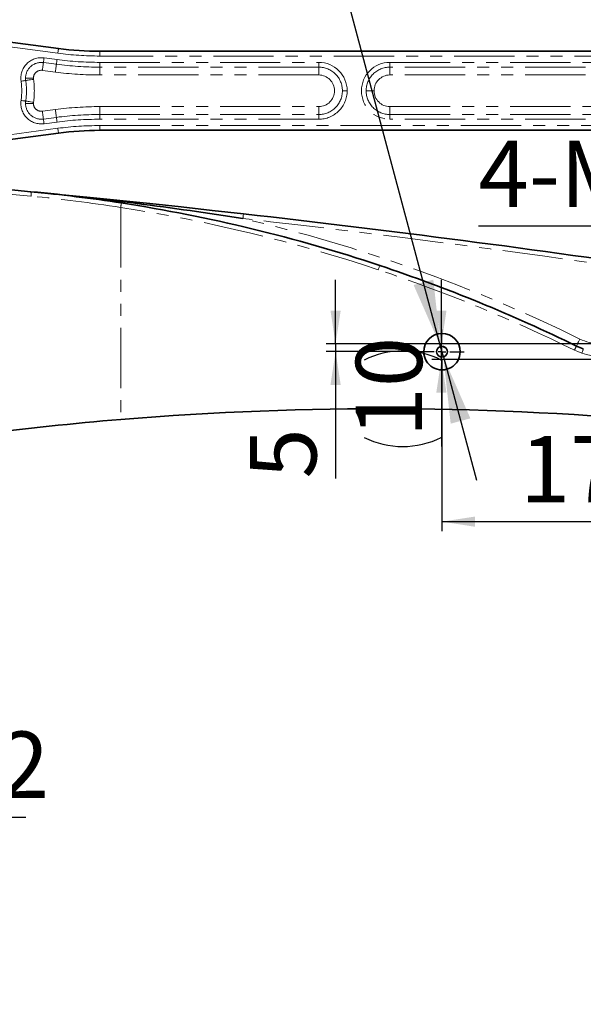
# Model space of a CAD drawing. Units: millimetres. Extents: x 5 to 1184, y 5 to 836.
# Drawn here: x 276 to 336, y 670 to 773 of the extents above; entities that cross this region are included whole.
import ezdxf

# ---------------------------------------------------------------- set-up
doc = ezdxf.new("R2010")
doc.units = ezdxf.units.MM
doc.linetypes.add('PHANTOM', pattern=[12.7, 6.35, -1.27, 1.27, -1.27, 1.27, -1.27])
doc.layers.add('10', color=7, linetype='Continuous')
doc.styles.add('SLDTEXTSTYLE0', font='TXT', dxfattribs={"width": 0.7})
doc.dimstyles.new('SLDDIMSTYLE4', dxfattribs={"dimtxt": 7, "dimasz": 3.5, "dimexe": 0, "dimexo": 0.0625, "dimgap": 1.75, "dimtad": 2, "dimdec": 0, "dimlfac": 6, "dimrnd": 1e-09, "dimzin": 12, "dimdsep": 46, "dimtxsty": 'SLDTEXTSTYLE0', "dimsah": 1, "dimcen": 0.09, "dimadec": 0, "dimazin": 3, "dimtfac": 1, "dimtdec": 3, "dimtofl": 0, "dimtmove": 0, "dimatfit": 3, "dimfxl": 0, "dimfrac": 2, "dimtolj": 1, "dimtzin": 12, "dimarcsym": 0})
doc.dimstyles.new('SLDDIMSTYLE5', dxfattribs={"dimtxt": 7, "dimasz": 3.5, "dimexe": 0, "dimexo": 0.0625, "dimgap": 1.75, "dimtad": 2, "dimdec": 3, "dimlfac": 6, "dimrnd": 1e-09, "dimzin": 12, "dimdsep": 46, "dimtxsty": 'SLDTEXTSTYLE0', "dimsah": 1, "dimcen": 0.09, "dimadec": 0, "dimazin": 3, "dimtfac": 1, "dimtdec": 3, "dimtofl": 0, "dimtmove": 0, "dimatfit": 3, "dimfxl": 0, "dimfrac": 2, "dimtolj": 1, "dimtzin": 12, "dimarcsym": 0})
doc.dimstyles.new('SLDDIMSTYLE6', dxfattribs={"dimtxt": 7, "dimasz": 3.5, "dimexe": 0, "dimexo": 0.0625, "dimgap": 1.75, "dimtad": 0, "dimtih": 1, "dimtoh": 1, "dimdec": 3, "dimlfac": 6, "dimrnd": 1e-09, "dimzin": 12, "dimdsep": 46, "dimtxsty": 'SLDTEXTSTYLE0', "dimsah": 1, "dimcen": 0, "dimadec": 0, "dimazin": 3, "dimtfac": 1, "dimtdec": 3, "dimtmove": 0, "dimatfit": 3, "dimfxl": 0, "dimfrac": 2, "dimtolj": 1, "dimtzin": 12, "dimarcsym": 0})
doc.dimstyles.new('SLDDIMSTYLE7', dxfattribs={"dimtxt": 7, "dimasz": 3.5, "dimexe": 0, "dimexo": 0.0625, "dimgap": 1.75, "dimtad": 0, "dimtih": 1, "dimtoh": 1, "dimdec": 3, "dimlfac": 6, "dimrnd": 1e-09, "dimzin": 12, "dimdsep": 46, "dimtxsty": 'SLDTEXTSTYLE0', "dimsah": 1, "dimcen": 0, "dimadec": 0, "dimazin": 3, "dimtfac": 1, "dimtdec": 3, "dimtmove": 0, "dimatfit": 3, "dimfxl": 0, "dimfrac": 2, "dimtolj": 1, "dimtzin": 12, "dimarcsym": 0})
doc.dimstyles.new('SLDDIMSTYLE8', dxfattribs={"dimtxt": 7, "dimasz": 3.5, "dimexe": 0, "dimexo": 0.0625, "dimgap": 1.75, "dimtad": 2, "dimdec": 3, "dimlfac": 6, "dimrnd": 1e-09, "dimzin": 12, "dimdsep": 46, "dimtxsty": 'SLDTEXTSTYLE0', "dimsah": 1, "dimcen": 0.09, "dimadec": 0, "dimazin": 3, "dimtfac": 1, "dimtdec": 3, "dimtmove": 0, "dimatfit": 0, "dimfxl": 0, "dimfrac": 2, "dimtolj": 1, "dimtzin": 12, "dimarcsym": 0})
doc.dimstyles.new('SLDDIMSTYLE9', dxfattribs={"dimtxt": 7, "dimasz": 3.5, "dimexe": 0, "dimexo": 0.0625, "dimgap": 1.75, "dimtad": 0, "dimtih": 1, "dimtoh": 1, "dimdec": 3, "dimlfac": 6, "dimrnd": 1e-09, "dimzin": 12, "dimdsep": 46, "dimtxsty": 'SLDTEXTSTYLE0', "dimsah": 1, "dimcen": 0, "dimadec": 0, "dimazin": 3, "dimtfac": 1, "dimtdec": 3, "dimtmove": 0, "dimatfit": 3, "dimfxl": 0, "dimfrac": 2, "dimtolj": 1, "dimtzin": 12, "dimarcsym": 0})

# ---------------------------------------------------------------- blocks, each defined once
blk = doc.blocks.new('SW_SYMBOL_HOLE_DEPTH')
at = {"layer": '10', "color": 0}
for p, q in [((0, 875), (800, 875)), ((400, 875), (400, 75)), ((100, 555), (400, 75)), ((700, 555), (400, 75))]:
    blk.add_line(p, q, dxfattribs=at)
blk = doc.blocks.new('_D_24')
at = {"layer": '10'}
for p, q in [((230.86, 702.07), (221.34, 711.59)), ((230.86, 702.07), (231.45, 701.48)), ((231.45, 701.48), (243.57, 689.36)), ((243.57, 689.36), (276.93, 689.36))]:
    blk.add_line(p, q, dxfattribs=at)
for points in [[(230.86, 702.07), (226.67, 707.78), (225.15, 706.26)], [(231.45, 701.48), (235.64, 695.77), (237.16, 697.29)]]:
    blk.add_solid(points, dxfattribs=at)
at = {"layer": '10', "xscale": 0.008145454545454546, "yscale": 0.008145454545454546, "zscale": 0.008145454545454546}
blk.add_blockref('SW_SYMBOL_HOLE_DEPTH', (261.45, 689.94), dxfattribs=at)
at = {"layer": '10', "char_height": 7, "attachment_point": 1, "style": 'SLDTEXTSTYLE0'}
for s, insert in [('2-M6', (245.15, 698.39)), ('12', (268.78, 698.39))]:
    blk.add_mtext(s, dxfattribs=dict(at, insert=insert))
blk = doc.blocks.new('_D_25')
at = {"layer": '10'}
for p, q in [((309.6, 739.27), (309.6, 746)), ((342.24, 739.27), (308.6, 739.27)), ((309.6, 739.27), (309.6, 738.44)), ((318.49, 738.44), (308.6, 738.44)), ((309.6, 738.44), (309.6, 725.06))]:
    blk.add_line(p, q, dxfattribs=at)
for points in [[(309.6, 739.27), (310.14, 742.77), (309.06, 742.77)], [(309.6, 738.44), (309.06, 734.94), (310.14, 734.94)]]:
    blk.add_solid(points, dxfattribs=at)
at = {"layer": '10', "insert": (300.58, 725.06), "char_height": 7, "attachment_point": 1, "rotation": 90, "style": 'SLDTEXTSTYLE0'}
blk.add_mtext('5', dxfattribs=at)
blk = doc.blocks.new('_D_26')
at = {"layer": '10'}
for p, q in [((320.82, 736.11), (320.82, 719.52)), ((349.49, 732.02), (349.49, 719.52)), ((320.82, 720.52), (349.49, 720.52))]:
    blk.add_line(p, q, dxfattribs=at)
for points in [[(320.82, 720.52), (324.32, 719.98), (324.32, 721.06)], [(349.49, 720.52), (345.99, 721.06), (345.99, 719.98)]]:
    blk.add_solid(points, dxfattribs=at)
at = {"layer": '10', "insert": (329.05, 729.55), "char_height": 7, "attachment_point": 1, "style": 'SLDTEXTSTYLE0'}
blk.add_mtext('172', dxfattribs=at)
blk = doc.blocks.new('_D_27')
at = {"layer": '10'}
for p, q in [((310.76, 775.99), (285.55, 775.99)), ((320.68, 738.99), (310.76, 775.99)), ((320.97, 737.89), (320.68, 738.99)), ((320.97, 737.89), (324.45, 724.89))]:
    blk.add_line(p, q, dxfattribs=at)
for points in [[(320.68, 738.99), (319.91, 746.03), (317.83, 745.47)], [(320.97, 737.89), (321.74, 730.85), (323.82, 731.41)]]:
    blk.add_solid(points, dxfattribs=at)
at = {"layer": '10', "xscale": 0.008145454545454546, "yscale": 0.008145454545454546, "zscale": 0.008145454545454546}
blk.add_blockref('SW_SYMBOL_HOLE_DEPTH', (293.69, 776.56), dxfattribs=at)
at = {"layer": '10', "char_height": 7, "attachment_point": 1, "style": 'SLDTEXTSTYLE0'}
for s, insert in [('M8', (285.55, 785.01)), ('16', (301.03, 785.01))]:
    blk.add_mtext(s, dxfattribs=dict(at, insert=insert))
blk = doc.blocks.new('_D_28')
at = {"layer": '10'}
for p, q in [((400.32, 765.94), (400.32, 502.02)), ((117.94, 517.98), (117.94, 502.02)), ((117.94, 503.02), (400.32, 503.02))]:
    blk.add_line(p, q, dxfattribs=at)
for points in [[(117.94, 503.02), (121.44, 502.48), (121.44, 503.56)], [(400.32, 503.02), (396.82, 503.56), (396.82, 502.48)]]:
    blk.add_solid(points, dxfattribs=at)
at = {"layer": '10', "insert": (250.98, 512.04), "char_height": 7, "attachment_point": 1, "style": 'SLDTEXTSTYLE0'}
blk.add_mtext('1694', dxfattribs=at)
blk = doc.blocks.new('_D_29')
at = {"layer": '10'}
for p, q in [((320.76, 739.27), (320.76, 746)), ((342.24, 739.27), (319.76, 739.27)), ((320.76, 737.61), (320.76, 739.27)), ((366.16, 737.61), (319.76, 737.61)), ((320.76, 737.61), (320.76, 728.44))]:
    blk.add_line(p, q, dxfattribs=at)
for centre, start, end in [((316.68, 729.4), 63.4349, 116.5651), ((316.68, 737.55), 243.4349, 296.5651)]:
    blk.add_arc(centre, 9.11, start, end, dxfattribs=at)
for points in [[(320.76, 739.27), (321.3, 742.77), (320.22, 742.77)], [(320.76, 737.61), (320.22, 734.11), (321.3, 734.11)]]:
    blk.add_solid(points, dxfattribs=at)
at = {"layer": '10', "insert": (311.73, 729.4), "char_height": 7, "attachment_point": 1, "rotation": 90, "style": 'SLDTEXTSTYLE0'}
blk.add_mtext('10', dxfattribs=at)
blk = doc.blocks.new('_D_34')
at = {"layer": '10'}
for p, q in [((358.03, 751.68), (324.67, 751.68)), ((365.95, 737.97), (358.03, 751.68)), ((366.37, 737.25), (365.95, 737.97)), ((366.37, 737.25), (369.73, 731.42))]:
    blk.add_line(p, q, dxfattribs=at)
for points in [[(365.95, 737.97), (364.67, 741.27), (363.73, 740.73)], [(366.37, 737.25), (367.65, 733.94), (368.58, 734.48)]]:
    blk.add_solid(points, dxfattribs=at)
at = {"layer": '10', "xscale": 0.008145454545454546, "yscale": 0.008145454545454546, "zscale": 0.008145454545454546}
blk.add_blockref('SW_SYMBOL_HOLE_DEPTH', (340.97, 752.25), dxfattribs=at)
at = {"layer": '10', "char_height": 7, "attachment_point": 1, "style": 'SLDTEXTSTYLE0'}
for s, insert in [('4-M6', (324.67, 760.7)), ('12', (348.3, 760.7))]:
    blk.add_mtext(s, dxfattribs=dict(at, insert=insert))
blk = doc.blocks.new('SW_CENTERMARKSYMBOL_9')
at = {"layer": '10', "color": 0}
for p, q in [((0, 0.83), (0, 2.33)), ((-0.83, 0), (-2.33, 0)), ((0, 0), (-0.42, 0)), ((0, 0), (0, 0.42)), ((0, 0), (0, -0.42)), ((0, 0), (0.42, 0)), ((0.83, 0), (2.33, 0)), ((0, -0.83), (0, -2.33))]:
    blk.add_line(p, q, dxfattribs=at)

msp = doc.modelspace()

# ---------------------------------------------------------------- linework, layer by layer
at = {"color": 7, "linetype": 'Continuous', "lineweight": 35}
for p, q in [((274.21772, 771.20058), (280.36637, 770.39109)), ((284.71724, 770.10593), (379.26382, 770.10593)), ((280.36637, 761.48742), (274.21772, 760.67793)), ((379.26382, 761.7726), (284.71724, 761.7726)), ((335.00606, 739.02273), (335.7324, 738.72518))]:
    msp.add_line(p, q, dxfattribs=at)
at = {"color": 8, "linetype": 'PHANTOM', "lineweight": 18}
for p, q in [((280.3011, 769.89537), (274.15245, 770.70485)), ((278.84304, 769.41228), (280.21375, 769.23182)), ((284.71724, 770.10593), (284.71724, 769.60592)), ((379.26382, 769.60592), (284.71724, 769.60592)), ((280.04006, 767.91249), (278.66934, 768.09293)), ((280.1486, 768.73708), (278.7779, 768.91753)), ((284.71724, 768.93666), (307.82387, 768.93666)), ((284.71724, 768.43762), (284.71724, 768.93666)), ((307.82387, 768.43762), (284.71724, 768.43762)), ((284.71724, 768.43762), (284.71724, 767.60593)), ((307.82387, 768.43762), (307.82387, 768.93666)), ((307.82387, 768.43762), (307.82387, 767.60593)), ((315.32386, 768.93666), (348.65719, 768.93666)), ((315.32386, 768.43762), (315.32386, 768.93666)), ((348.65719, 768.43762), (315.32386, 768.43762)), ((315.32386, 768.43762), (315.32386, 767.60593)), ((277.72724, 767.26673), (276.89553, 767.26673)), ((307.82387, 767.60593), (284.71724, 767.60593)), ((348.65719, 767.60593), (315.32386, 767.60593)), ((310.32224, 765.93926), (310.82125, 765.93926)), ((313.6572, 765.93926), (312.82549, 765.93926)), ((277.72724, 764.61178), (276.89553, 764.61178)), ((278.66934, 763.78558), (280.04006, 763.96602)), ((284.71724, 763.44089), (284.71724, 764.2726)), ((284.71724, 764.2726), (307.82387, 764.2726)), ((307.82387, 763.44089), (307.82387, 764.2726)), ((315.32386, 764.2726), (348.65719, 764.2726)), ((315.32386, 764.2726), (315.32386, 763.44089)), ((278.7779, 762.961), (280.1486, 763.14144)), ((284.71724, 763.44089), (307.82387, 763.44089)), ((284.71724, 763.44089), (284.71724, 762.94187)), ((307.82387, 762.94187), (284.71724, 762.94187)), ((307.82387, 763.44089), (307.82387, 762.94187)), ((315.32386, 762.94187), (315.32386, 763.44089)), ((315.32386, 763.44089), (348.65719, 763.44089)), ((348.65719, 762.94187), (315.32386, 762.94187)), ((274.15245, 761.17365), (280.3011, 761.98314)), ((280.21375, 762.6467), (278.84304, 762.46624)), ((284.71724, 762.27259), (379.26382, 762.27259)), ((284.71724, 762.27259), (284.71724, 761.7726)), ((286.92974, 753.64616), (286.95018, 731.29378))]:
    msp.add_line(p, q, dxfattribs=at)
at = {"color": 8, "linetype": 'PHANTOM', "lineweight": 18, "flags": 128}
for points in [[(280.36637, 770.39109), (280.36511, 770.38157), (280.36139, 770.35336), (280.35537, 770.30754), (280.34725, 770.24589), (280.33737, 770.17079), (280.32608, 770.08508), (280.31384, 769.99208), (280.3011, 769.89537)], [(278.84304, 769.41228), (278.83081, 769.31938), (278.819, 769.22975), (278.80806, 769.14662), (278.79835, 769.07289), (278.79023, 769.01118), (278.78398, 768.96369), (278.77981, 768.9321), (278.7779, 768.91753)], [(280.21375, 769.23182), (280.20152, 769.13892), (280.18972, 769.04932), (280.17876, 768.96617), (280.16906, 768.89244), (280.16094, 768.83071), (280.15468, 768.78324), (280.15053, 768.75165), (280.1486, 768.73708)], [(278.66934, 768.09293), (278.68972, 768.24778), (278.70939, 768.39714), (278.72763, 768.53572), (278.74381, 768.65861), (278.75736, 768.76144), (278.76777, 768.84059), (278.7747, 768.89324), (278.7779, 768.91753)], [(280.04006, 767.91249), (280.06044, 768.06733), (280.0801, 768.2167), (280.09834, 768.35525), (280.11453, 768.47814), (280.12806, 768.58097), (280.13849, 768.66013), (280.14542, 768.71279), (280.1486, 768.73708)], [(277.73602, 767.14605), (277.58148, 767.12344), (277.43242, 767.10163), (277.29413, 767.08138), (277.17149, 767.06344), (277.06886, 767.04842), (276.98987, 767.03685), (276.93733, 767.02916), (276.91309, 767.02562)], [(276.41932, 766.95335), (276.51204, 766.96692), (276.60147, 766.98002), (276.68446, 766.99215), (276.75804, 767.00292), (276.81962, 767.01192), (276.86701, 767.01888), (276.89853, 767.02349), (276.91309, 767.02562)], [(276.41932, 764.92517), (276.51204, 764.91159), (276.60147, 764.89851), (276.68446, 764.88636), (276.75804, 764.87559), (276.81962, 764.86657), (276.86701, 764.85964), (276.89853, 764.85503), (276.91309, 764.85291)], [(277.73602, 764.73246), (277.58148, 764.75507), (277.43242, 764.77688), (277.29413, 764.79713), (277.17149, 764.81508), (277.06886, 764.8301), (276.98987, 764.84166), (276.93733, 764.84935), (276.91309, 764.85291)], [(280.1486, 763.14144), (280.14542, 763.16574), (280.13849, 763.21839), (280.12806, 763.29753), (280.11453, 763.40036), (280.09834, 763.52325), (280.0801, 763.66183), (280.06044, 763.8112), (280.04006, 763.96602)], [(278.66934, 763.78558), (278.68972, 763.63073), (278.70939, 763.48138), (278.72763, 763.3428), (278.74381, 763.21992), (278.75736, 763.11707), (278.76777, 763.03792), (278.7747, 762.98527), (278.7779, 762.961)], [(278.84304, 762.46624), (278.83081, 762.55914), (278.819, 762.64874), (278.80806, 762.73189), (278.79835, 762.80562), (278.79023, 762.86733), (278.78398, 762.91482), (278.77981, 762.94641), (278.7779, 762.961)], [(280.1486, 763.14144), (280.15053, 763.12688), (280.15468, 763.09529), (280.16094, 763.0478), (280.16906, 762.98609), (280.17876, 762.91236), (280.18972, 762.82921), (280.20152, 762.7396), (280.21375, 762.6467)], [(280.3011, 761.98314), (280.31384, 761.88645), (280.32608, 761.79343), (280.33737, 761.70772), (280.34725, 761.6326), (280.35537, 761.57097), (280.36139, 761.52515), (280.36511, 761.49694), (280.36637, 761.48742)], [(277.46657, 754.83402), (273.58771, 755.20104), (269.77414, 755.55062), (266.03323, 755.88277), (262.37174, 756.19745)], [(299.82503, 752.47352), (299.83594, 752.57043), (299.84644, 752.66366), (299.85611, 752.74955), (299.86461, 752.82484), (299.87157, 752.88664), (299.87674, 752.93255), (299.87993, 752.96083), (299.881, 752.97037)], [(314.25348, 747.52387), (314.25066, 747.51538), (314.24228, 747.49021), (314.22864, 747.44928), (314.21025, 747.39405), (314.18775, 747.32648), (314.16194, 747.24899), (314.13378, 747.16437), (314.10422, 747.07565)], [(335.37312, 739.77087), (335.30151, 739.62492), (335.23266, 739.48458), (335.1692, 739.35523), (335.11357, 739.24187), (335.06791, 739.14882), (335.034, 739.07968), (335.01311, 739.03712), (335.00606, 739.02273)], [(335.58314, 738.27699), (335.1361, 738.4448), (334.79454, 738.60001)], [(335.58314, 738.27699), (335.61269, 738.36571), (335.64086, 738.45033), (335.66667, 738.52782), (335.68917, 738.59536), (335.70756, 738.65062), (335.7212, 738.69155), (335.72959, 738.71671), (335.7324, 738.72518)]]:
    msp.add_lwpolyline(points, dxfattribs=at)
at = {"color": 7, "linetype": 'Continuous', "lineweight": 35, "flags": 128}
for points in [[(262.25931, 756.66952), (266.45189, 756.31057), (270.69169, 755.93398), (274.05593, 755.62547), (277.44928, 755.30557)], [(277.44928, 755.30557), (283.72579, 754.69081), (290.0041, 754.04584), (293.29435, 753.69584), (296.58666, 753.33737), (299.881, 752.97037)]]:
    msp.add_lwpolyline(points, dxfattribs=at)
at = {"color": 7, "linetype": 'Continuous', "lineweight": 35}
for centre, radius, start, end in [((284.71717, 803.43847), 33.33255, 262.4999486, 270.000121), ((284.71717, 728.44005), 33.33255, 89.999879, 97.5000514), ((261.59726, 589.41506), 166.64618, 81.2328895, 84.5415546), ((242.25747, 387.44889), 369.5362, 81.0377736, 84.5353053), ((261.59475, 589.39514), 166.66625, 71.5816334, 81.2330784), ((150.61201, -571.98128), 1333.33344, 81.56513689, 83.57216381), ((261.59423, 589.39399), 166.6675, 63.8662075, 71.581591), ((320.82387, 738.43926), 1.91667, 0.0002597, 179.9997403), ((320.82387, 738.43925), 1.91667, 179.9996933, 0.0003067), ((320.82386, 738.43927), 0.56667, 359.999865, 180.000135), ((320.82386, 738.43926), 0.56667, 179.999865, 0.000135), ((320.55969, 737.6458), 1.36299, 60.3478294, 82.819887), ((314.36963, 399.09025), 333.33318, 84.5925568, 94.7183895), ((314.3618, 399.16494), 333.25811, 94.7181051, 97.3274751)]:
    msp.add_arc(centre, radius, start, end, dxfattribs=at)
at = {"color": 8, "linetype": 'PHANTOM', "lineweight": 18}
for centre, radius, start, end in [((278.56056, 767.26675), 2.16405, 82.4996204, 188.3268649), ((284.71725, 803.4409), 34.50424, 262.5003355, 269.9999859), ((284.71714, 803.4364), 33.83048, 262.4995387, 270.0001758), ((278.56056, 767.26674), 1.66503, 82.4996797, 180.0003596), ((278.56055, 767.26676), 0.83331, 82.4983457, 180.0016114), ((284.71723, 803.43798), 35.00036, 262.4997388, 270.0000243), ((307.82385, 765.93925), 2.99741, 0.0002276, 89.9995825), ((307.82388, 765.93927), 2.49836, 359.9996988, 90.0003012), ((315.32387, 765.93926), 2.9974, 90.0001899, 269.9998101), ((315.32385, 765.93927), 2.49836, 89.9996988, 180.0003012), ((278.55914, 767.26665), 1.66361, 179.9969492, 188.330618), ((278.55975, 767.26666), 0.83251, 179.9946141, 188.3294475), ((269.49082, 765.93926), 8.33305, 351.6731235, 8.3268765), ((284.71746, 803.44163), 35.83571, 262.5001582, 269.9996573), ((307.82387, 765.93926), 1.66667, 270, 90), ((315.32389, 765.93923), 1.66669, 90.0008382, 179.9991618), ((269.48983, 765.93926), 7.0033, 351.674178, 8.325822), ((269.49035, 765.93926), 7.50181, 351.6735895, 8.3264105), ((307.82386, 765.93925), 2.99739, 270.000068, 0.0001219), ((307.82388, 765.93925), 2.49836, 269.9996988, 0.0003012), ((315.32385, 765.93925), 2.49836, 179.9996988, 270.0003012), ((315.32389, 765.93928), 1.66669, 180.0008382, 269.9991618), ((278.56057, 764.61178), 2.16406, 171.6733992, 277.5001154), ((278.55914, 764.61187), 1.66361, 171.669382, 180.0030508), ((278.56056, 764.61177), 1.66502, 179.9995625, 277.5003982), ((278.55975, 764.61186), 0.83251, 171.6705525, 180.0053859), ((278.56055, 764.61176), 0.83331, 179.9983886, 277.5016543), ((284.71746, 728.43688), 35.83571, 90.0003427, 97.4998418), ((284.71723, 728.44053), 35.00036, 89.9999757, 97.5002612), ((284.71725, 728.43762), 34.50424, 90.0000141, 97.4996645), ((284.71714, 728.44212), 33.83048, 89.9998242, 97.5004613), ((276.51505, 755.03522), 0.97256, 348.0608992, 16.1395728), ((261.72717, 591.15688), 164.43217, 81.1835092, 84.5072549), ((274.57792, 755.66645), 12.51595, 350.7108361, 352.8754872), ((261.60328, 589.42085), 166.16673, 71.5816228, 81.2330403), ((261.59413, 589.39351), 167.50132, 63.8662487, 76.8063862), ((150.60914, -572.00336), 1332.85572, 81.56515365, 83.5721471), ((261.60304, 589.42025), 166.16738, 63.8662231, 71.5816117), ((337.57546, 744.25969), 4.99998, 243.8660519, 337.2882659), ((337.58982, 744.22285), 6.27535, 251.3509033, 321.2165123), ((348.8913, 731.81045), 15.64663, 152.5516928, 154.2826631)]:
    msp.add_arc(centre, radius, start, end, dxfattribs=at)

# ---------------------------------------------------------------- block references
at = {"layer": '10'}
msp.add_blockref('SW_CENTERMARKSYMBOL_9', (320.82387, 738.43927), dxfattribs=at)

# ---------------------------------------------------------------- dimensions: what is measured, and where the dimension line sits
for p1, p2, text, dimstyle, picture, middle in [((320.6772, 738.98662), (320.97053, 737.8919), 'M8{\\fGDT;x}16', 'SLDDIMSTYLE6', '_D_27', (297.36124, 780.06346)), ((365.94887, 737.96677), (366.36553, 737.24508), '4-M6{\\fGDT;x}12', 'SLDDIMSTYLE9', '_D_34', (340.55777, 755.75218)), ((231.45183, 701.47796), (230.86257, 702.06722), '2-M6{\\fGDT;x}12', 'SLDDIMSTYLE7', '_D_24', (261.04132, 693.43667))]:
    dim = msp.add_diameter_dim_2p(p1=p1, p2=p2, text=text, dimstyle=dimstyle, override={"dimpost": '<>'}, dxfattribs=at)
    dim.commit()
    dim.dimension.update_dxf_attribs({"geometry": picture, "text_midpoint": middle, "dimtype": 163})
for base, p1, p2, dimstyle, picture, middle in [((400.32387, 503.02095), (117.93742, 517.98171), (400.32387, 765.93926), 'SLDDIMSTYLE4', '_D_28', (259.13064, 503.02095)), ((349.49053, 720.52259), (320.82387, 736.10592), (349.49053, 732.02259), 'SLDDIMSTYLE5', '_D_26', (335.1572, 720.52259))]:
    dim = msp.add_linear_dim(base=base, p1=p1, p2=p2, dimstyle=dimstyle, dxfattribs=at)
    dim.commit()
    dim.dimension.update_dxf_attribs({"geometry": picture, "text_midpoint": middle, "dimtype": 160})
dim = msp.add_linear_dim(base=(309.59915, 738.43926), p1=(342.24053, 739.27259), p2=(318.49053, 738.43926), angle=90, dimstyle='SLDDIMSTYLE8', dxfattribs=at)
dim.commit()
dim.dimension.update_dxf_attribs({"geometry": '_D_25', "text_midpoint": (309.59915, 727.09592), "dimtype": 160})
dim = msp.add_linear_dim(base=(320.75833, 739.27259), p1=(366.1572, 737.60592), p2=(342.24053, 739.27259), angle=90, text='(<>)', dimstyle='SLDDIMSTYLE8', dxfattribs=at)
dim.commit()
dim.dimension.update_dxf_attribs({"geometry": '_D_29', "text_midpoint": (320.75833, 733.47238), "dimtype": 160})

doc.saveas('drawing.dxf')
